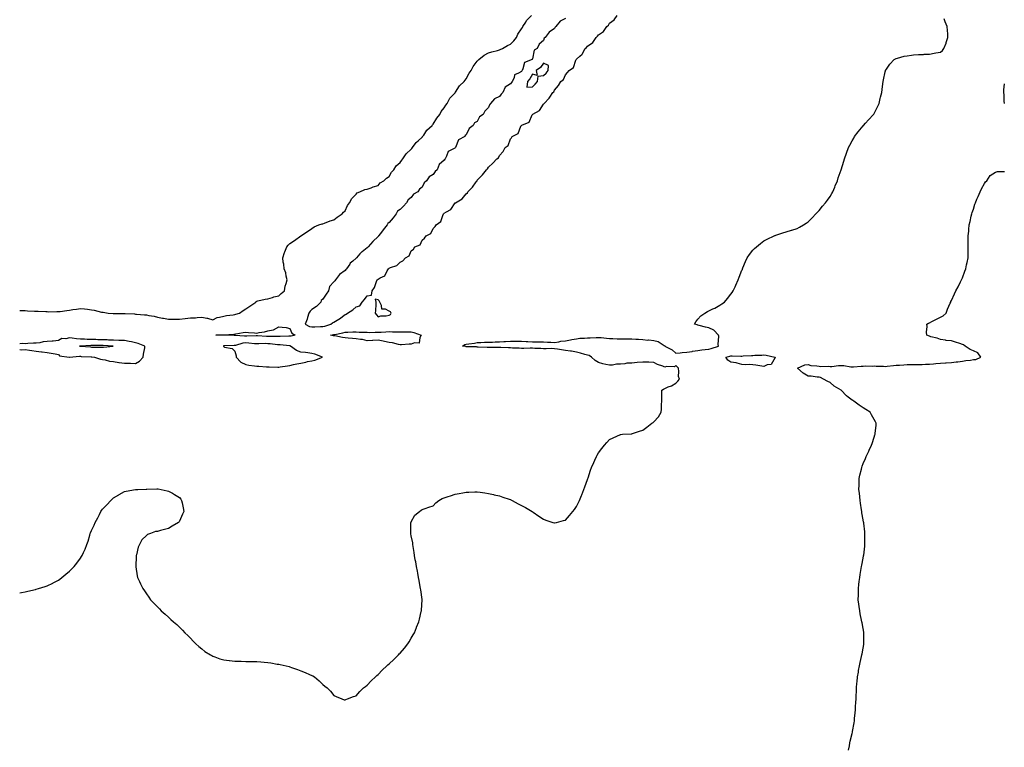
# Model space of a CAD drawing. Units: inches. Extents: x 1002803 to 1005443, y 7319018 to 7321658.
# Drawn here: x 1002803 to 1003696, y 7319678 to 7320338 of the extents above; entities that cross this region are included whole.
import ezdxf

# ---------------------------------------------------------------- set-up
doc = ezdxf.new("R2010")
doc.units = ezdxf.units.IN
doc.header["$MEASUREMENT"] = 0
doc.layers.add('Contour_10027319', color=7, linetype='Continuous', true_color=0xd0b150)

msp = doc.modelspace()

# ---------------------------------------------------------------- linework, layer by layer
at = {"layer": 'Contour_10027319'}
for points in [[(1002803, 7320074.07, 3222), (1002805.76, 7320074.21, 3222), (1002808.05, 7320074.17, 3222), (1002810.17, 7320074.04, 3222), (1002816.34, 7320073.63, 3222), (1002818.05, 7320073.52, 3222), (1002819.62, 7320073.49, 3222), (1002826.79, 7320073.18, 3222), (1002828.05, 7320073.16, 3222), (1002829.27, 7320073.15, 3222), (1002836.72, 7320073.24, 3222), (1002838.05, 7320073.24, 3222), (1002839.58, 7320073.45, 3222), (1002845.75, 7320074.22, 3222), (1002848.05, 7320074.56, 3222), (1002851.16, 7320075.03, 3222), (1002854.43, 7320075.55, 3222), (1002858.05, 7320076.09, 3222), (1002861.87, 7320075.74, 3222), (1002864.65, 7320075.32, 3222), (1002868.05, 7320074.97, 3222), (1002870.58, 7320074.45, 3222), (1002877.12, 7320072.85, 3222), (1002878.05, 7320072.64, 3222), (1002878.69, 7320072.57, 3222), (1002883.33, 7320071.92, 3222), (1002887.74, 7320071.61, 3222), (1002888.05, 7320071.6, 3222), (1002888.36, 7320071.61, 3222), (1002897.62, 7320071.49, 3222), (1002898.05, 7320071.5, 3222), (1002898.54, 7320071.44, 3222), (1002907.19, 7320071.06, 3222), (1002908.05, 7320070.93, 3222), (1002909.04, 7320070.93, 3222), (1002916.34, 7320070.22, 3222), (1002918.05, 7320070.21, 3222), (1002920.17, 7320069.8, 3222), (1002925.05, 7320068.93, 3222), (1002928.05, 7320068.32, 3222), (1002932.56, 7320067.41, 3222), (1002933.4, 7320067.27, 3222), (1002938.05, 7320066.26, 3222), (1002942.42, 7320066.29, 3222), (1002943.65, 7320066.32, 3222), (1002948.05, 7320066.35, 3222), (1002953.02, 7320066.89, 3222), (1002953.07, 7320066.9, 3222), (1002958.05, 7320067.42, 3222), (1002962.31, 7320067.67, 3222), (1002964.01, 7320067.88, 3222), (1002968.05, 7320068.14, 3222), (1002972.75, 7320067.23, 3222), (1002973.34, 7320067.22, 3222), (1002978.05, 7320065.79, 3222), (1002982.22, 7320067.75, 3222), (1002984.16, 7320068.03, 3222), (1002988.05, 7320069.2, 3222), (1002990.44, 7320069.53, 3222), (1002996.54, 7320070.41, 3222), (1002998.05, 7320070.62, 3222), (1002999.08, 7320070.9, 3222), (1003002.28, 7320071.92, 3222), (1003005.68, 7320074.29, 3222), (1003008.05, 7320075.82, 3222), (1003011.76, 7320078.2, 3222), (1003017.32, 7320081.92, 3222), (1003017.59, 7320082.37, 3222), (1003018.05, 7320082.74, 3222), (1003019.05, 7320082.92, 3222), (1003025.54, 7320084.43, 3222), (1003028.05, 7320084.83, 3222), (1003032.24, 7320086.11, 3222), (1003033.38, 7320086.59, 3222), (1003038.05, 7320087.64, 3222), (1003040.21, 7320089.76, 3222), (1003043.13, 7320091.92, 3222), (1003043.71, 7320096.26, 3222), (1003044.8, 7320098.67, 3222), (1003045.57, 7320101.92, 3222), (1003044.65, 7320105.32, 3222), (1003044.39, 7320108.26, 3222), (1003042.73, 7320111.92, 3222), (1003042.52, 7320116.39, 3222), (1003041.99, 7320117.98, 3222), (1003041.76, 7320121.92, 3222), (1003043.22, 7320126.75, 3222), (1003043.55, 7320127.42, 3222), (1003045.43, 7320131.92, 3222), (1003046.61, 7320133.36, 3222), (1003048.05, 7320134.92, 3222), (1003052.25, 7320137.72, 3222), (1003058.05, 7320141.92, 3222), (1003064.05, 7320145.92, 3222), (1003068.05, 7320148.67, 3222), (1003070, 7320149.96, 3222), (1003074.33, 7320151.92, 3222), (1003077.23, 7320152.75, 3222), (1003078.05, 7320152.93, 3222), (1003079.59, 7320153.46, 3222), (1003084.52, 7320155.45, 3222), (1003088.05, 7320156.45, 3222), (1003091.02, 7320158.95, 3222), (1003095.33, 7320161.92, 3222), (1003096.6, 7320163.37, 3222), (1003098.05, 7320164.61, 3222), (1003100.39, 7320169.58, 3222), (1003101.98, 7320171.92, 3222), (1003104.23, 7320175.73, 3222), (1003108.05, 7320179.77, 3222), (1003109.1, 7320180.87, 3222), (1003111.49, 7320181.92, 3222), (1003116.08, 7320183.89, 3222), (1003118.05, 7320184.31, 3222), (1003121.69, 7320185.56, 3222), (1003123.57, 7320186.4, 3222), (1003128.05, 7320187.54, 3222), (1003130.07, 7320189.9, 3222), (1003133.26, 7320191.92, 3222), (1003135.65, 7320194.32, 3222), (1003138.05, 7320195.8, 3222), (1003140.35, 7320199.62, 3222), (1003142.38, 7320201.92, 3222), (1003144.57, 7320205.4, 3222), (1003148.05, 7320208.46, 3222), (1003149.48, 7320210.49, 3222), (1003150.55, 7320211.92, 3222), (1003153.63, 7320216.34, 3222), (1003158.05, 7320220.43, 3222), (1003158.77, 7320221.2, 3222), (1003159.39, 7320221.92, 3222), (1003162.64, 7320226.51, 3222), (1003162.96, 7320227.01, 3222), (1003164.37, 7320228.23, 3222), (1003168.05, 7320231.55, 3222), (1003168.25, 7320231.72, 3222), (1003168.43, 7320231.92, 3222), (1003169.43, 7320233.29, 3222), (1003172.32, 7320237.65, 3222), (1003177.05, 7320241.92, 3222), (1003177.35, 7320242.63, 3222), (1003178.05, 7320243.38, 3222), (1003181.19, 7320248.77, 3222), (1003183.91, 7320251.92, 3222), (1003185.22, 7320254.76, 3222), (1003188.05, 7320257.92, 3222), (1003189.46, 7320260.51, 3222), (1003190.66, 7320261.92, 3222), (1003193.27, 7320266.69, 3222), (1003198.05, 7320271.76, 3222), (1003198.11, 7320271.86, 3222), (1003198.16, 7320271.92, 3222), (1003198.39, 7320272.26, 3222), (1003201.92, 7320278.06, 3222), (1003206.05, 7320281.92, 3222), (1003206.89, 7320283.08, 3222), (1003208.05, 7320284.4, 3222), (1003210.6, 7320289.37, 3222), (1003212.36, 7320291.92, 3222), (1003214.42, 7320295.56, 3222), (1003218.05, 7320300.28, 3222), (1003218.76, 7320301.21, 3222), (1003219.54, 7320301.92, 3222), (1003224.16, 7320305.8, 3222), (1003228.05, 7320307.97, 3222), (1003231.12, 7320308.86, 3222), (1003236.21, 7320310.08, 3222), (1003238.05, 7320310.58, 3222), (1003238.89, 7320311.08, 3222), (1003240.78, 7320311.92, 3222), (1003245.36, 7320314.6, 3222), (1003248.05, 7320315.73, 3222), (1003251.07, 7320318.91, 3222), (1003253.68, 7320321.92, 3222), (1003254.95, 7320325.02, 3222), (1003258.05, 7320329.78, 3222), (1003259, 7320330.97, 3222), (1003259.36, 7320331.92, 3222), (1003261.96, 7320335.83, 3222), (1003262.79, 7320337.18, 3222), (1003267.19, 7320341.92, 3222)], [(1003298.05, 7320339.15, 3222), (1003293.23, 7320336.74, 3222), (1003289.38, 7320331.92, 3222), (1003288.66, 7320331.31, 3222), (1003288.05, 7320330.15, 3222), (1003283.18, 7320326.8, 3222), (1003279.58, 7320321.92, 3222), (1003278.7, 7320321.27, 3222), (1003278.05, 7320319.07, 3222), (1003274.23, 7320315.74, 3222), (1003272.48, 7320311.92, 3222), (1003269.59, 7320310.38, 3222), (1003268.05, 7320302.55, 3222), (1003267.77, 7320302.2, 3222), (1003267.69, 7320301.92, 3222), (1003260.74, 7320299.23, 3222), (1003259.46, 7320293.33, 3222), (1003258.71, 7320291.92, 3222), (1003258.45, 7320291.51, 3222), (1003258.05, 7320291.06, 3222), (1003255.54, 7320289.41, 3222), (1003251.9, 7320288.07, 3222), (1003251.52, 7320285.39, 3222), (1003249.81, 7320281.92, 3222), (1003248.96, 7320281.01, 3222), (1003248.05, 7320279.84, 3222), (1003243.32, 7320276.65, 3222), (1003241.23, 7320271.92, 3222), (1003239.65, 7320270.31, 3222), (1003238.05, 7320268.31, 3222), (1003233.68, 7320266.29, 3222), (1003230.12, 7320261.92, 3222), (1003229.07, 7320260.9, 3222), (1003228.05, 7320258.29, 3222), (1003224.89, 7320255.08, 3222), (1003223.34, 7320251.92, 3222), (1003220.12, 7320249.84, 3222), (1003218.05, 7320245.73, 3222), (1003215.63, 7320244.34, 3222), (1003214.17, 7320241.92, 3222), (1003210.59, 7320239.38, 3222), (1003208.05, 7320233.43, 3222), (1003207.12, 7320232.85, 3222), (1003206.59, 7320231.92, 3222), (1003200.87, 7320229.1, 3222), (1003198.24, 7320222.11, 3222), (1003198.13, 7320221.92, 3222), (1003198.1, 7320221.87, 3222), (1003198.05, 7320221.83, 3222), (1003197.75, 7320221.61, 3222), (1003191.62, 7320218.35, 3222), (1003190.23, 7320214.1, 3222), (1003189.01, 7320211.92, 3222), (1003188.63, 7320211.34, 3222), (1003188.05, 7320210.53, 3222), (1003183.45, 7320206.51, 3222), (1003181.5, 7320201.92, 3222), (1003179.82, 7320200.15, 3222), (1003178.05, 7320197.48, 3222), (1003174.44, 7320195.54, 3222), (1003172.01, 7320191.92, 3222), (1003169.88, 7320190.09, 3222), (1003168.05, 7320186.1, 3222), (1003165.62, 7320184.36, 3222), (1003164.03, 7320181.92, 3222), (1003160.23, 7320179.75, 3222), (1003158.05, 7320176.69, 3222), (1003155.28, 7320174.69, 3222), (1003153.78, 7320171.92, 3222), (1003151.12, 7320168.85, 3222), (1003148.05, 7320165.86, 3222), (1003145.65, 7320164.32, 3222), (1003144.56, 7320161.92, 3222), (1003141.8, 7320158.17, 3222), (1003138.05, 7320153.96, 3222), (1003136.81, 7320153.16, 3222), (1003136.25, 7320151.92, 3222), (1003132.67, 7320147.31, 3222), (1003130.24, 7320144.11, 3222), (1003128.57, 7320141.92, 3222), (1003128.4, 7320141.57, 3222), (1003128.05, 7320141.3, 3222), (1003123.21, 7320136.76, 3222), (1003119.01, 7320131.92, 3222), (1003118.52, 7320131.46, 3222), (1003118.05, 7320130.94, 3222), (1003113.6, 7320127.47, 3222), (1003112.97, 7320127, 3222), (1003111.62, 7320125.49, 3222), (1003108.37, 7320121.92, 3222), (1003108.21, 7320121.76, 3222), (1003108.05, 7320121.6, 3222), (1003105.18, 7320119.04, 3222), (1003102.88, 7320117.08, 3222), (1003102.34, 7320116.2, 3222), (1003099.32, 7320111.92, 3222), (1003098.7, 7320111.27, 3222), (1003098.05, 7320110.6, 3222), (1003093.05, 7320106.92, 3222), (1003089.55, 7320101.92, 3222), (1003088.78, 7320101.18, 3222), (1003088.05, 7320100.28, 3222), (1003084.06, 7320095.91, 3222), (1003083, 7320091.92, 3222), (1003081.01, 7320088.96, 3222), (1003078.05, 7320084.63, 3222), (1003076.54, 7320083.43, 3222), (1003076.04, 7320081.92, 3222), (1003072.17, 7320077.79, 3222), (1003068.05, 7320075.04, 3222), (1003066.35, 7320073.62, 3222), (1003065.28, 7320071.92, 3222), (1003064.01, 7320067.87, 3222), (1003063.65, 7320066.32, 3222), (1003061.86, 7320061.92, 3222), (1003065.8, 7320059.67, 3222), (1003068.05, 7320059.34, 3222), (1003070.67, 7320059.3, 3222), (1003075.85, 7320059.72, 3222), (1003078.05, 7320059.68, 3222), (1003079.9, 7320060.07, 3222), (1003085.33, 7320061.92, 3222), (1003086.82, 7320063.15, 3222), (1003088.05, 7320063.56, 3222), (1003092.51, 7320066.38, 3222), (1003093.19, 7320066.78, 3222), (1003098.05, 7320070.51, 3222), (1003099.18, 7320070.79, 3222), (1003100.39, 7320071.92, 3222), (1003105.15, 7320074.82, 3222), (1003108.05, 7320077.62, 3222), (1003111.5, 7320078.47, 3222), (1003113.53, 7320081.92, 3222), (1003115.67, 7320084.3, 3222), (1003118.05, 7320087.5, 3222), (1003121.96, 7320088.01, 3222), (1003122.69, 7320091.92, 3222), (1003124.77, 7320095.2, 3222), (1003126.73, 7320100.6, 3222), (1003127.33, 7320101.92, 3222), (1003127.73, 7320102.25, 3222), (1003128.05, 7320102.59, 3222), (1003129.91, 7320103.78, 3222), (1003134.26, 7320105.71, 3222), (1003136.31, 7320110.18, 3222), (1003137.44, 7320111.92, 3222), (1003137.77, 7320112.2, 3222), (1003138.05, 7320112.57, 3222), (1003139.35, 7320113.22, 3222), (1003144.94, 7320115.03, 3222), (1003148.05, 7320118.17, 3222), (1003150.61, 7320119.37, 3222), (1003152.84, 7320121.92, 3222), (1003156.17, 7320123.8, 3222), (1003158.05, 7320128.47, 3222), (1003160.16, 7320129.81, 3222), (1003161.38, 7320131.92, 3222), (1003166.1, 7320133.87, 3222), (1003168.05, 7320138.12, 3222), (1003170.26, 7320139.72, 3222), (1003171.77, 7320141.92, 3222), (1003176.04, 7320143.93, 3222), (1003178.05, 7320148.69, 3222), (1003179.69, 7320150.28, 3222), (1003180.59, 7320151.92, 3222), (1003184.92, 7320155.05, 3222), (1003186.65, 7320160.53, 3222), (1003187.4, 7320161.92, 3222), (1003187.71, 7320162.26, 3222), (1003188.05, 7320162.65, 3222), (1003189.98, 7320163.85, 3222), (1003194.18, 7320165.79, 3222), (1003198.05, 7320171.81, 3222), (1003198.12, 7320171.85, 3222), (1003198.16, 7320171.92, 3222), (1003204.34, 7320175.63, 3222), (1003208.05, 7320180.09, 3222), (1003209.13, 7320180.84, 3222), (1003209.54, 7320181.92, 3222), (1003213.8, 7320186.17, 3222), (1003217.09, 7320190.96, 3222), (1003217.79, 7320191.92, 3222), (1003217.92, 7320192.04, 3222), (1003218.05, 7320192.33, 3222), (1003222.63, 7320197.34, 3222), (1003226.41, 7320201.92, 3222), (1003227.38, 7320202.59, 3222), (1003228.05, 7320204.14, 3222), (1003232.24, 7320207.73, 3222), (1003235.86, 7320211.92, 3222), (1003237.26, 7320212.71, 3222), (1003238.05, 7320214.79, 3222), (1003241.42, 7320218.55, 3222), (1003243.31, 7320221.92, 3222), (1003246.08, 7320223.89, 3222), (1003248.05, 7320229.9, 3222), (1003249.07, 7320230.9, 3222), (1003249.71, 7320231.92, 3222), (1003255.18, 7320234.79, 3222), (1003257.62, 7320241.49, 3222), (1003257.87, 7320241.92, 3222), (1003257.97, 7320242, 3222), (1003258.05, 7320242.12, 3222), (1003258.56, 7320242.43, 3222), (1003265.02, 7320244.95, 3222), (1003267.83, 7320251.69, 3222), (1003267.96, 7320251.92, 3222), (1003268.01, 7320251.96, 3222), (1003268.05, 7320252.02, 3222), (1003268.36, 7320252.23, 3222), (1003274.48, 7320255.49, 3222), (1003278.05, 7320261.25, 3222), (1003278.43, 7320261.54, 3222), (1003278.55, 7320261.92, 3222), (1003283.29, 7320266.68, 3222), (1003283.84, 7320267.71, 3222), (1003286.46, 7320271.92, 3222), (1003287.36, 7320272.62, 3222), (1003288.05, 7320274.09, 3222), (1003291.74, 7320278.23, 3222), (1003293.83, 7320281.92, 3222), (1003296.21, 7320283.75, 3222), (1003298.05, 7320287.95, 3222), (1003299.96, 7320290, 3222), (1003301.25, 7320291.92, 3222), (1003305.21, 7320294.76, 3222), (1003307.48, 7320301.35, 3222), (1003307.8, 7320301.92, 3222), (1003307.91, 7320302.06, 3222), (1003308.05, 7320302.33, 3222), (1003311.01, 7320304.88, 3222), (1003313.29, 7320306.68, 3222), (1003313.57, 7320307.43, 3222), (1003315.99, 7320311.92, 3222), (1003317.14, 7320312.83, 3222), (1003318.05, 7320313.91, 3222), (1003322.81, 7320317.16, 3222), (1003325.98, 7320321.92, 3222), (1003327.03, 7320322.94, 3222), (1003328.05, 7320324.25, 3222), (1003332.64, 7320327.33, 3222), (1003335.67, 7320331.92, 3222), (1003336.89, 7320333.08, 3222), (1003338.05, 7320334.99, 3222), (1003342.18, 7320337.79, 3222), (1003345.03, 7320341.92, 3222)], [(1002803, 7319818.14, 3221), (1002804.55, 7319818.42, 3221), (1002808.05, 7319819.16, 3221), (1002810.29, 7319819.68, 3221), (1002817.24, 7319821.11, 3221), (1002818.05, 7319821.3, 3221), (1002820.09, 7319821.92, 3221), (1002826.16, 7319823.81, 3221), (1002828.05, 7319824.43, 3221), (1002832.96, 7319827, 3221), (1002833.34, 7319827.21, 3221), (1002838.05, 7319829.73, 3221), (1002839.36, 7319830.61, 3221), (1002841.16, 7319831.92, 3221), (1002844.93, 7319835.04, 3221), (1002848.05, 7319837.79, 3221), (1002850.21, 7319839.77, 3221), (1002852.29, 7319841.92, 3221), (1002854.85, 7319845.13, 3221), (1002858.05, 7319849.65, 3221), (1002859.03, 7319850.94, 3221), (1002859.65, 7319851.92, 3221), (1002860.91, 7319854.78, 3221), (1002862.3, 7319857.67, 3221), (1002863.87, 7319861.92, 3221), (1002865.03, 7319864.94, 3221), (1002866.56, 7319870.43, 3221), (1002867.03, 7319871.92, 3221), (1002867.36, 7319872.62, 3221), (1002868.05, 7319874.66, 3221), (1002870.47, 7319879.5, 3221), (1002871.38, 7319881.92, 3221), (1002873.8, 7319886.16, 3221), (1002875.28, 7319889.14, 3221), (1002876.73, 7319891.92, 3221), (1002877.25, 7319892.72, 3221), (1002878.05, 7319894.09, 3221), (1002882.14, 7319897.83, 3221), (1002885.79, 7319901.92, 3221), (1002886.96, 7319903.01, 3221), (1002888.05, 7319904.2, 3221), (1002892.98, 7319906.99, 3221), (1002893.36, 7319907.23, 3221), (1002898.05, 7319910.11, 3221), (1002899.58, 7319910.39, 3221), (1002908.05, 7319911.8, 3221), (1002908.15, 7319911.82, 3221), (1002910.05, 7319911.92, 3221), (1002917.71, 7319912.27, 3221), (1002918.05, 7319912.27, 3221), (1002918.39, 7319912.26, 3221), (1002927.42, 7319912.55, 3221), (1002928.05, 7319912.55, 3221), (1002928.59, 7319912.45, 3221), (1002931.25, 7319911.92, 3221), (1002936.8, 7319910.67, 3221), (1002938.05, 7319910.42, 3221), (1002941.45, 7319908.52, 3221), (1002943.53, 7319907.4, 3221), (1002948.05, 7319904.64, 3221), (1002949.16, 7319903.03, 3221), (1002949.82, 7319901.92, 3221), (1002950.24, 7319899.73, 3221), (1002951.28, 7319895.16, 3221), (1002951.87, 7319891.92, 3221), (1002950.63, 7319889.34, 3221), (1002948.05, 7319883.12, 3221), (1002947.5, 7319882.47, 3221), (1002947.16, 7319881.92, 3221), (1002941.29, 7319878.68, 3221), (1002938.05, 7319876.38, 3221), (1002934.27, 7319875.69, 3221), (1002930.65, 7319874.52, 3221), (1002928.05, 7319873.9, 3221), (1002926.29, 7319873.68, 3221), (1002921.55, 7319871.92, 3221), (1002918.93, 7319871.05, 3221), (1002918.05, 7319870.27, 3221), (1002913.92, 7319866.05, 3221), (1002911.59, 7319861.92, 3221), (1002910.34, 7319859.63, 3221), (1002908.87, 7319852.74, 3221), (1002908.59, 7319851.92, 3221), (1002908.55, 7319851.42, 3221), (1002908.23, 7319842.1, 3221), (1002908.22, 7319841.92, 3221), (1002908.25, 7319841.72, 3221), (1002909.69, 7319833.56, 3221), (1002909.95, 7319831.92, 3221), (1002911.65, 7319828.32, 3221), (1002912.53, 7319826.41, 3221), (1002914.64, 7319821.92, 3221), (1002916.1, 7319819.96, 3221), (1002918.05, 7319817.29, 3221), (1002920.19, 7319814.05, 3221), (1002921.66, 7319811.92, 3221), (1002924.81, 7319808.68, 3221), (1002928.05, 7319805.47, 3221), (1002929.79, 7319803.66, 3221), (1002931.43, 7319801.92, 3221), (1002934.94, 7319798.82, 3221), (1002938.05, 7319796.1, 3221), (1002940.21, 7319794.07, 3221), (1002942.4, 7319791.92, 3221), (1002945.42, 7319789.29, 3221), (1002948.05, 7319786.94, 3221), (1002950.52, 7319784.39, 3221), (1002952.9, 7319781.92, 3221), (1002955.48, 7319779.36, 3221), (1002958.05, 7319776.92, 3221), (1002960.46, 7319774.33, 3221), (1002962.87, 7319771.92, 3221), (1002965.49, 7319769.36, 3221), (1002968.05, 7319767.19, 3221), (1002971.05, 7319764.92, 3221), (1002975.95, 7319761.92, 3221), (1002977.26, 7319761.13, 3221), (1002978.05, 7319760.73, 3221), (1002979.87, 7319760.1, 3221), (1002984.47, 7319758.34, 3221), (1002988.05, 7319757.23, 3221), (1002992.84, 7319756.7, 3221), (1002993.31, 7319756.65, 3221), (1002998.05, 7319756.15, 3221), (1003002.2, 7319756.08, 3221), (1003003.96, 7319756.02, 3221), (1003008.05, 7319755.93, 3221), (1003012.01, 7319755.88, 3221), (1003014.18, 7319755.79, 3221), (1003018.05, 7319755.72, 3221), (1003021.6, 7319755.47, 3221), (1003024.82, 7319755.16, 3221), (1003028.05, 7319754.93, 3221), (1003030.71, 7319754.58, 3221), (1003036.47, 7319753.51, 3221), (1003038.05, 7319753.27, 3221), (1003039.22, 7319753.09, 3221), (1003044.67, 7319751.92, 3221), (1003047.34, 7319751.21, 3221), (1003048.05, 7319750.93, 3221), (1003049.62, 7319750.34, 3221), (1003054.85, 7319748.72, 3221), (1003058.05, 7319747.31, 3221), (1003061.99, 7319745.86, 3221), (1003065.97, 7319744.01, 3221), (1003068.05, 7319743.11, 3221), (1003068.87, 7319742.74, 3221), (1003070.46, 7319741.92, 3221), (1003074.51, 7319738.38, 3221), (1003078.05, 7319734.84, 3221), (1003079.72, 7319733.59, 3221), (1003081.99, 7319731.92, 3221), (1003084.92, 7319728.8, 3221), (1003088.05, 7319725.03, 3221), (1003090.09, 7319723.97, 3221), (1003095.25, 7319721.92, 3221), (1003097.34, 7319721.21, 3221), (1003098.05, 7319720.96, 3221), (1003098.68, 7319721.29, 3221), (1003100.31, 7319721.92, 3221), (1003105.82, 7319724.14, 3221), (1003108.05, 7319724.78, 3221), (1003111.38, 7319728.59, 3221), (1003114.94, 7319731.92, 3221), (1003116.68, 7319733.28, 3221), (1003118.05, 7319734.23, 3221), (1003121.8, 7319738.17, 3221), (1003125.68, 7319741.92, 3221), (1003126.93, 7319743.04, 3221), (1003128.05, 7319744.01, 3221), (1003131.89, 7319748.08, 3221), (1003135.96, 7319751.92, 3221), (1003137.03, 7319752.94, 3221), (1003138.05, 7319753.84, 3221), (1003142.2, 7319757.76, 3221), (1003146.6, 7319761.92, 3221), (1003147.32, 7319762.65, 3221), (1003148.05, 7319763.43, 3221), (1003151.91, 7319768.06, 3221), (1003154.96, 7319771.92, 3221), (1003156.16, 7319773.81, 3221), (1003158.05, 7319776.97, 3221), (1003159.91, 7319780.06, 3221), (1003160.97, 7319781.92, 3221), (1003162.95, 7319786.82, 3221), (1003163.01, 7319786.96, 3221), (1003165.07, 7319791.92, 3221), (1003165.65, 7319794.32, 3221), (1003167.27, 7319801.14, 3221), (1003167.44, 7319801.92, 3221), (1003167.46, 7319802.5, 3221), (1003167.92, 7319811.79, 3221), (1003167.92, 7319811.92, 3221), (1003167.9, 7319812.06, 3221), (1003166.83, 7319820.7, 3221), (1003166.65, 7319821.92, 3221), (1003166.27, 7319823.69, 3221), (1003165.33, 7319829.19, 3221), (1003164.64, 7319831.92, 3221), (1003163.98, 7319835.99, 3221), (1003163.82, 7319837.7, 3221), (1003162.96, 7319841.92, 3221), (1003162.38, 7319846.25, 3221), (1003161.83, 7319848.14, 3221), (1003161.13, 7319851.92, 3221), (1003160.91, 7319854.78, 3221), (1003159.87, 7319860.1, 3221), (1003159.72, 7319861.92, 3221), (1003159.59, 7319863.46, 3221), (1003158.05, 7319869.92, 3221), (1003157.76, 7319871.63, 3221), (1003157.67, 7319871.92, 3221), (1003157.63, 7319872.34, 3221), (1003157.9, 7319881.77, 3221), (1003157.88, 7319881.92, 3221), (1003157.91, 7319882.06, 3221), (1003158.05, 7319882.45, 3221), (1003161.51, 7319888.46, 3221), (1003165.55, 7319891.92, 3221), (1003166.98, 7319892.99, 3221), (1003168.05, 7319893.74, 3221), (1003170.77, 7319894.65, 3221), (1003174.05, 7319895.92, 3221), (1003178.05, 7319897.18, 3221), (1003180.3, 7319899.67, 3221), (1003183.05, 7319901.92, 3221), (1003186.32, 7319903.65, 3221), (1003188.05, 7319904.32, 3221), (1003191.65, 7319905.52, 3221), (1003193.73, 7319906.23, 3221), (1003198.05, 7319907.56, 3221), (1003201.66, 7319908.3, 3221), (1003205.02, 7319908.89, 3221), (1003208.05, 7319909.42, 3221), (1003210.43, 7319909.54, 3221), (1003215.8, 7319909.67, 3221), (1003218.05, 7319909.67, 3221), (1003220.62, 7319909.35, 3221), (1003224.86, 7319908.73, 3221), (1003228.05, 7319908.31, 3221), (1003232.74, 7319907.23, 3221), (1003233.24, 7319907.11, 3221), (1003238.05, 7319906.01, 3221), (1003241.1, 7319904.97, 3221), (1003246.89, 7319903.09, 3221), (1003248.05, 7319902.69, 3221), (1003248.57, 7319902.43, 3221), (1003249.54, 7319901.92, 3221), (1003255.11, 7319898.98, 3221), (1003258.05, 7319897.48, 3221), (1003261.62, 7319895.49, 3221), (1003267.67, 7319891.92, 3221), (1003267.9, 7319891.77, 3221), (1003268.05, 7319891.69, 3221), (1003268.71, 7319891.25, 3221), (1003273.94, 7319887.81, 3221), (1003278.05, 7319885.03, 3221), (1003280.27, 7319884.13, 3221), (1003286.49, 7319881.92, 3221), (1003287.65, 7319881.51, 3221), (1003288.05, 7319881.4, 3221), (1003288.43, 7319881.53, 3221), (1003289.97, 7319881.92, 3221), (1003296.33, 7319883.64, 3221), (1003298.05, 7319884.04, 3221), (1003301.62, 7319888.34, 3221), (1003304.78, 7319891.92, 3221), (1003306.15, 7319893.82, 3221), (1003308.05, 7319896.29, 3221), (1003309.81, 7319900.16, 3221), (1003310.69, 7319901.92, 3221), (1003312.5, 7319906.37, 3221), (1003312.81, 7319907.16, 3221), (1003314.81, 7319911.92, 3221), (1003315.7, 7319914.27, 3221), (1003318.05, 7319920.83, 3221), (1003318.36, 7319921.92, 3221), (1003318.52, 7319922.39, 3221), (1003320.71, 7319929.26, 3221), (1003321.65, 7319931.92, 3221), (1003323.61, 7319936.36, 3221), (1003324.54, 7319938.41, 3221), (1003326.12, 7319941.92, 3221), (1003326.84, 7319943.13, 3221), (1003328.05, 7319945.15, 3221), (1003331.01, 7319948.96, 3221), (1003333.4, 7319951.92, 3221), (1003335.57, 7319954.41, 3221), (1003338.05, 7319957.06, 3221), (1003341.24, 7319958.73, 3221), (1003347.81, 7319961.68, 3221), (1003348.05, 7319961.79, 3221), (1003348.16, 7319961.81, 3221), (1003349.59, 7319961.92, 3221), (1003357.57, 7319962.4, 3221), (1003358.05, 7319962.36, 3221), (1003358.71, 7319962.58, 3221), (1003365.11, 7319964.86, 3221), (1003368.05, 7319965.79, 3221), (1003371.69, 7319968.28, 3221), (1003376.28, 7319971.92, 3221), (1003377.4, 7319972.57, 3221), (1003378.05, 7319973.11, 3221), (1003382.27, 7319977.7, 3221), (1003384.79, 7319981.92, 3221), (1003385.21, 7319984.76, 3221), (1003385.21, 7319989.08, 3221), (1003385.53, 7319991.92, 3221), (1003385.49, 7319994.48, 3221), (1003385.43, 7319999.3, 3221), (1003385.38, 7320001.92, 3221), (1003387.01, 7320002.96, 3221), (1003388.05, 7320003.61, 3221), (1003391.02, 7320004.89, 3221), (1003394.13, 7320005.84, 3221), (1003398.05, 7320008.44, 3221), (1003399.98, 7320009.99, 3221), (1003401.38, 7320011.92, 3221), (1003400.6, 7320014.47, 3221), (1003400.95, 7320019.02, 3221), (1003400.45, 7320021.92, 3221), (1003399.36, 7320023.22, 3221), (1003398.05, 7320024.21, 3221), (1003396.99, 7320022.99, 3221), (1003389.56, 7320023.43, 3221), (1003388.05, 7320022.95, 3221), (1003386.3, 7320023.67, 3221), (1003381.41, 7320025.27, 3221), (1003378.05, 7320027.17, 3221), (1003373.57, 7320027.44, 3221), (1003372.66, 7320027.31, 3221), (1003368.05, 7320027.5, 3221), (1003363.07, 7320026.94, 3221), (1003363.04, 7320026.93, 3221), (1003358.05, 7320026.46, 3221), (1003353.61, 7320026.36, 3221), (1003351.98, 7320025.85, 3221), (1003348.05, 7320025.68, 3221), (1003344.44, 7320025.53, 3221), (1003340.78, 7320024.65, 3221), (1003338.05, 7320024.48, 3221), (1003334.62, 7320025.35, 3221), (1003331.96, 7320025.83, 3221), (1003328.05, 7320027.02, 3221), (1003324.92, 7320028.79, 3221), (1003321.63, 7320031.92, 3221), (1003319.45, 7320033.32, 3221), (1003318.05, 7320033.74, 3221), (1003315.55, 7320034.42, 3221), (1003311.6, 7320035.48, 3221), (1003308.05, 7320036.45, 3221), (1003303.42, 7320037.29, 3221), (1003302.6, 7320037.37, 3221), (1003298.05, 7320038.08, 3221), (1003294.55, 7320038.42, 3221), (1003290.76, 7320039.21, 3221), (1003288.05, 7320039.54, 3221), (1003285.76, 7320039.64, 3221), (1003280.54, 7320039.43, 3221), (1003278.05, 7320039.53, 3221), (1003275.8, 7320039.67, 3221), (1003270.13, 7320039.84, 3221), (1003268.05, 7320039.96, 3221), (1003266.07, 7320039.94, 3221), (1003260.19, 7320039.79, 3221), (1003258.05, 7320039.76, 3221), (1003256.03, 7320039.9, 3221), (1003249.88, 7320040.1, 3221), (1003248.05, 7320040.21, 3221), (1003246.42, 7320040.29, 3221), (1003239.45, 7320040.53, 3221), (1003238.05, 7320040.59, 3221), (1003236.72, 7320040.59, 3221), (1003229.26, 7320040.71, 3221), (1003228.05, 7320040.71, 3221), (1003226.88, 7320040.75, 3221), (1003218.91, 7320041.06, 3221), (1003218.05, 7320041.09, 3221), (1003217.25, 7320041.12, 3221), (1003208.61, 7320041.36, 3221), (1003208.05, 7320041.39, 3221), (1003207.55, 7320041.43, 3221), (1003204.66, 7320041.92, 3221), (1003206.62, 7320043.35, 3221), (1003208.05, 7320043.78, 3221), (1003210.21, 7320044.08, 3221), (1003215.36, 7320044.61, 3221), (1003218.05, 7320045.04, 3221), (1003221.17, 7320045.04, 3221), (1003224.5, 7320045.47, 3221), (1003228.05, 7320045.48, 3221), (1003231.71, 7320045.58, 3221), (1003234.27, 7320045.7, 3221), (1003238.05, 7320045.8, 3221), (1003242.19, 7320046.06, 3221), (1003243.76, 7320046.21, 3221), (1003248.05, 7320046.48, 3221), (1003252.53, 7320046.4, 3221), (1003253.5, 7320046.48, 3221), (1003258.05, 7320046.41, 3221), (1003262.24, 7320046.11, 3221), (1003263.95, 7320046.02, 3221), (1003268.05, 7320045.75, 3221), (1003271.81, 7320045.68, 3221), (1003274.16, 7320045.81, 3221), (1003278.05, 7320045.75, 3221), (1003281.68, 7320045.55, 3221), (1003284.59, 7320045.38, 3221), (1003288.05, 7320045.19, 3221), (1003291.9, 7320045.77, 3221), (1003293.71, 7320046.26, 3221), (1003298.05, 7320046.75, 3221), (1003302.51, 7320047.46, 3221), (1003303.88, 7320047.76, 3221), (1003308.05, 7320048.48, 3221), (1003310.99, 7320048.99, 3221), (1003315.16, 7320049.03, 3221), (1003318.05, 7320049.41, 3221), (1003320.42, 7320049.55, 3221), (1003325.86, 7320049.74, 3221), (1003328.05, 7320049.86, 3221), (1003330.24, 7320049.73, 3221), (1003335.24, 7320049.11, 3221), (1003338.05, 7320048.96, 3221), (1003341.11, 7320048.87, 3221), (1003344.79, 7320048.66, 3221), (1003348.05, 7320048.56, 3221), (1003351.48, 7320048.49, 3221), (1003354.69, 7320048.56, 3221), (1003358.05, 7320048.48, 3221), (1003361.81, 7320048.17, 3221), (1003364.3, 7320048.17, 3221), (1003368.05, 7320047.78, 3221), (1003372.56, 7320047.41, 3221), (1003373.65, 7320047.52, 3221), (1003378.05, 7320046.97, 3221), (1003382.08, 7320045.96, 3221), (1003387.58, 7320042.39, 3221), (1003388.05, 7320042.16, 3221), (1003388.16, 7320042.03, 3221), (1003388.19, 7320041.92, 3221), (1003394.72, 7320038.59, 3221), (1003398.05, 7320035.61, 3221), (1003401.93, 7320035.8, 3221), (1003403.77, 7320036.2, 3221), (1003408.05, 7320036.35, 3221), (1003412.85, 7320037.12, 3221), (1003413.3, 7320037.18, 3221), (1003418.05, 7320037.9, 3221), (1003421.55, 7320038.42, 3221), (1003424.86, 7320038.72, 3221), (1003428.05, 7320039.16, 3221), (1003430.16, 7320039.81, 3221), (1003436.73, 7320041.92, 3221), (1003436.52, 7320043.45, 3221), (1003437.02, 7320050.89, 3221), (1003436.8, 7320051.92, 3221), (1003432.61, 7320056.48, 3221), (1003428.05, 7320058.52, 3221), (1003425.09, 7320058.96, 3221), (1003419.33, 7320060.65, 3221), (1003418.05, 7320060.89, 3221), (1003417.39, 7320061.26, 3221), (1003414.96, 7320061.92, 3221), (1003416.11, 7320063.87, 3221), (1003418.05, 7320066.22, 3221), (1003420.72, 7320069.26, 3221), (1003424.54, 7320071.92, 3221), (1003426.76, 7320073.2, 3221), (1003428.05, 7320073.84, 3221), (1003431.73, 7320075.6, 3221), (1003433.57, 7320076.4, 3221), (1003438.05, 7320078.99, 3221), (1003439.8, 7320080.17, 3221), (1003442.17, 7320081.92, 3221), (1003444.96, 7320085.01, 3221), (1003448.05, 7320088.9, 3221), (1003449.33, 7320090.64, 3221), (1003450.24, 7320091.92, 3221), (1003451.94, 7320095.81, 3221), (1003452.63, 7320097.34, 3221), (1003454.49, 7320101.92, 3221), (1003455.53, 7320104.44, 3221), (1003458.05, 7320110.71, 3221), (1003458.42, 7320111.55, 3221), (1003458.59, 7320111.92, 3221), (1003459.01, 7320112.88, 3221), (1003461.28, 7320118.68, 3221), (1003462.89, 7320121.92, 3221), (1003464.9, 7320125.07, 3221), (1003468.05, 7320129.05, 3221), (1003469.52, 7320130.45, 3221), (1003471.32, 7320131.92, 3221), (1003474.95, 7320135.01, 3221), (1003478.05, 7320137.45, 3221), (1003481.04, 7320138.93, 3221), (1003487.38, 7320141.92, 3221), (1003487.79, 7320142.18, 3221), (1003488.05, 7320142.33, 3221), (1003488.66, 7320142.53, 3221), (1003495.18, 7320144.79, 3221), (1003498.05, 7320145.64, 3221), (1003502.9, 7320147.07, 3221), (1003503.32, 7320147.19, 3221), (1003508.05, 7320148.52, 3221), (1003510.21, 7320149.76, 3221), (1003513.79, 7320151.92, 3221), (1003516.43, 7320153.55, 3221), (1003518.05, 7320154.66, 3221), (1003521.64, 7320158.33, 3221), (1003525.16, 7320161.92, 3221), (1003526.59, 7320163.38, 3221), (1003528.05, 7320164.84, 3221), (1003531.22, 7320168.74, 3221), (1003533.91, 7320171.92, 3221), (1003535.65, 7320174.32, 3221), (1003538.05, 7320177.63, 3221), (1003539.66, 7320180.31, 3221), (1003540.6, 7320181.92, 3221), (1003542.34, 7320186.21, 3221), (1003542.74, 7320187.23, 3221), (1003544.62, 7320191.92, 3221), (1003545.41, 7320194.56, 3221), (1003548.05, 7320201.92, 3221), (1003550.44, 7320209.53, 3221), (1003551.23, 7320211.92, 3221), (1003552.93, 7320216.81, 3221), (1003552.99, 7320216.98, 3221), (1003554.77, 7320221.92, 3221), (1003555.85, 7320224.11, 3221), (1003558.05, 7320227.97, 3221), (1003559.44, 7320230.53, 3221), (1003560.28, 7320231.92, 3221), (1003563.6, 7320236.37, 3221), (1003568.05, 7320241.62, 3221), (1003568.19, 7320241.78, 3221), (1003568.32, 7320241.92, 3221), (1003570.19, 7320244.06, 3221), (1003572.85, 7320247.12, 3221), (1003577.38, 7320251.92, 3221), (1003577.64, 7320252.33, 3221), (1003578.05, 7320252.96, 3221), (1003580.99, 7320258.98, 3221), (1003582.4, 7320261.92, 3221), (1003583.52, 7320266.46, 3221), (1003583.82, 7320267.69, 3221), (1003584.95, 7320271.92, 3221), (1003585.3, 7320274.67, 3221), (1003585.91, 7320279.78, 3221), (1003586.17, 7320281.92, 3221), (1003586.48, 7320283.49, 3221), (1003588.05, 7320290.63, 3221), (1003588.32, 7320291.65, 3221), (1003588.4, 7320291.92, 3221), (1003589.16, 7320293.03, 3221), (1003592.2, 7320297.77, 3221), (1003596.24, 7320301.92, 3221), (1003597.4, 7320302.57, 3221), (1003598.05, 7320302.78, 3221), (1003599.13, 7320303.01, 3221), (1003605.08, 7320304.89, 3221), (1003608.05, 7320305.35, 3221), (1003611.85, 7320305.72, 3221), (1003613.81, 7320306.16, 3221), (1003618.05, 7320306.42, 3221), (1003622.68, 7320306.55, 3221), (1003623.35, 7320306.62, 3221), (1003628.05, 7320306.71, 3221), (1003632.48, 7320307.49, 3221), (1003633.99, 7320307.86, 3221), (1003638.05, 7320308.65, 3221), (1003639.82, 7320310.16, 3221), (1003641.13, 7320311.92, 3221), (1003643.29, 7320316.68, 3221), (1003643.41, 7320317.28, 3221), (1003644.89, 7320321.92, 3221), (1003644.77, 7320325.2, 3221), (1003644.35, 7320328.21, 3221), (1003644.22, 7320331.92, 3221), (1003642.33, 7320336.2, 3221), (1003641.34, 7320338.63, 3221)], [(1003696.11, 7320261.92, 3220), (1003695.76, 7320264.21, 3220), (1003695.95, 7320269.82, 3220), (1003695.49, 7320271.92, 3220), (1003695.47, 7320274.5, 3220), (1003696.1, 7320279.96, 3220)], [(1003554.57, 7319675.4, 3220), (1003555.55, 7319679.42, 3220), (1003555.94, 7319681.92, 3220), (1003556.28, 7319683.68, 3220), (1003558.05, 7319690.49, 3220), (1003558.31, 7319691.65, 3220), (1003558.38, 7319691.92, 3220), (1003558.43, 7319692.31, 3220), (1003559.81, 7319700.16, 3220), (1003560, 7319701.92, 3220), (1003560.11, 7319703.99, 3220), (1003560.76, 7319709.21, 3220), (1003560.94, 7319711.92, 3220), (1003561.11, 7319714.98, 3220), (1003561.42, 7319718.55, 3220), (1003561.6, 7319721.92, 3220), (1003561.77, 7319725.64, 3220), (1003561.92, 7319728.06, 3220), (1003562.02, 7319731.92, 3220), (1003562.41, 7319736.28, 3220), (1003562.53, 7319737.44, 3220), (1003562.91, 7319741.92, 3220), (1003563.67, 7319746.3, 3220), (1003563.92, 7319747.78, 3220), (1003564.58, 7319751.92, 3220), (1003565.18, 7319754.79, 3220), (1003566.59, 7319760.46, 3220), (1003566.94, 7319761.92, 3220), (1003567.08, 7319762.89, 3220), (1003568.05, 7319767.86, 3220), (1003568.62, 7319771.35, 3220), (1003568.73, 7319771.92, 3220), (1003568.74, 7319772.61, 3220), (1003568.69, 7319781.28, 3220), (1003568.7, 7319781.92, 3220), (1003568.6, 7319782.47, 3220), (1003568.05, 7319785.67, 3220), (1003567.03, 7319790.9, 3220), (1003566.85, 7319791.92, 3220), (1003566.56, 7319793.41, 3220), (1003565.35, 7319799.22, 3220), (1003564.84, 7319801.92, 3220), (1003564.39, 7319805.59, 3220), (1003564.09, 7319807.95, 3220), (1003563.58, 7319811.92, 3220), (1003563.67, 7319816.3, 3220), (1003563.67, 7319817.55, 3220), (1003563.72, 7319821.92, 3220), (1003564.2, 7319825.77, 3220), (1003564.42, 7319828.29, 3220), (1003564.84, 7319831.92, 3220), (1003565.37, 7319834.6, 3220), (1003566.32, 7319840.19, 3220), (1003566.65, 7319841.92, 3220), (1003566.88, 7319843.1, 3220), (1003568.05, 7319849.49, 3220), (1003568.37, 7319851.59, 3220), (1003568.43, 7319851.92, 3220), (1003568.49, 7319852.36, 3220), (1003569.45, 7319860.52, 3220), (1003569.61, 7319861.92, 3220), (1003569.63, 7319863.5, 3220), (1003569.66, 7319870.31, 3220), (1003569.64, 7319871.92, 3220), (1003569.44, 7319873.31, 3220), (1003568.57, 7319881.41, 3220), (1003568.5, 7319881.92, 3220), (1003568.42, 7319882.29, 3220), (1003568.05, 7319884.48, 3220), (1003566.93, 7319890.79, 3220), (1003566.75, 7319891.92, 3220), (1003566.53, 7319893.44, 3220), (1003565.53, 7319899.41, 3220), (1003565.17, 7319901.92, 3220), (1003564.86, 7319905.11, 3220), (1003564.54, 7319908.41, 3220), (1003564.16, 7319911.92, 3220), (1003564.27, 7319915.7, 3220), (1003564.39, 7319918.25, 3220), (1003564.49, 7319921.92, 3220), (1003565.1, 7319924.87, 3220), (1003566.36, 7319930.24, 3220), (1003566.73, 7319931.92, 3220), (1003567.09, 7319932.88, 3220), (1003568.05, 7319935.29, 3220), (1003570.01, 7319939.95, 3220), (1003570.85, 7319941.92, 3220), (1003573.24, 7319946.73, 3220), (1003573.56, 7319947.43, 3220), (1003575.71, 7319951.92, 3220), (1003576.3, 7319953.66, 3220), (1003578.05, 7319959.18, 3220), (1003578.68, 7319961.29, 3220), (1003578.85, 7319961.92, 3220), (1003578.92, 7319962.79, 3220), (1003579.8, 7319970.17, 3220), (1003579.93, 7319971.92, 3220), (1003579.24, 7319973.11, 3220), (1003578.05, 7319975.34, 3220), (1003575.61, 7319979.48, 3220), (1003574.24, 7319981.92, 3220), (1003570.53, 7319984.4, 3220), (1003568.05, 7319986.06, 3220), (1003564.47, 7319988.34, 3220), (1003559.47, 7319991.92, 3220), (1003558.58, 7319992.45, 3220), (1003558.05, 7319992.81, 3220), (1003554.5, 7319995.48, 3220), (1003552.8, 7319996.67, 3220), (1003548.05, 7320001.82, 3220), (1003547.99, 7320001.87, 3220), (1003547.94, 7320001.92, 3220), (1003541.65, 7320005.52, 3220), (1003538.05, 7320008.81, 3220), (1003535.86, 7320009.73, 3220), (1003532.01, 7320011.92, 3220), (1003529.45, 7320013.31, 3220), (1003528.05, 7320013.71, 3220), (1003526.28, 7320013.69, 3220), (1003520.77, 7320014.64, 3220), (1003518.05, 7320014.63, 3220), (1003513.66, 7320017.52, 3220), (1003508.57, 7320021.92, 3220), (1003515.07, 7320024.9, 3220), (1003518.05, 7320025.14, 3220), (1003520.55, 7320024.42, 3220), (1003525.85, 7320024.12, 3220), (1003528.05, 7320023.67, 3220), (1003529.63, 7320023.5, 3220), (1003536.32, 7320023.65, 3220), (1003538.05, 7320023.51, 3220), (1003539.69, 7320023.56, 3220), (1003545.6, 7320024.37, 3220), (1003548.05, 7320024.43, 3220), (1003550.35, 7320024.22, 3220), (1003556.82, 7320023.15, 3220), (1003558.05, 7320023.02, 3220), (1003559.2, 7320023.07, 3220), (1003566.18, 7320023.79, 3220), (1003568.05, 7320023.85, 3220), (1003570.12, 7320023.99, 3220), (1003576.2, 7320023.77, 3220), (1003578.05, 7320023.92, 3220), (1003579.95, 7320023.83, 3220), (1003586.37, 7320023.59, 3220), (1003588.05, 7320023.52, 3220), (1003589.79, 7320023.65, 3220), (1003595.61, 7320024.36, 3220), (1003598.05, 7320024.53, 3220), (1003600.84, 7320024.71, 3220), (1003605.03, 7320024.94, 3220), (1003608.05, 7320025.14, 3220), (1003611.33, 7320025.2, 3220), (1003614.73, 7320025.24, 3220), (1003618.05, 7320025.3, 3220), (1003621.47, 7320025.34, 3220), (1003624.53, 7320025.43, 3220), (1003628.05, 7320025.47, 3220), (1003631.92, 7320025.79, 3220), (1003633.94, 7320026.03, 3220), (1003638.05, 7320026.34, 3220), (1003642.77, 7320026.64, 3220), (1003643.29, 7320026.68, 3220), (1003648.05, 7320026.96, 3220), (1003652.42, 7320027.55, 3220), (1003653.93, 7320027.8, 3220), (1003658.05, 7320028.38, 3220), (1003661.15, 7320028.83, 3220), (1003665.4, 7320029.27, 3220), (1003668.05, 7320029.63, 3220), (1003670.14, 7320029.83, 3220), (1003674.86, 7320031.92, 3220), (1003672.06, 7320035.94, 3220), (1003668.05, 7320037.66, 3220), (1003665.02, 7320038.89, 3220), (1003660.4, 7320041.92, 3220), (1003659.09, 7320042.96, 3220), (1003658.05, 7320043.46, 3220), (1003655.79, 7320044.17, 3220), (1003651.7, 7320045.57, 3220), (1003648.05, 7320046.63, 3220), (1003643.26, 7320047.13, 3220), (1003642.7, 7320047.27, 3220), (1003638.05, 7320047.91, 3220), (1003635.15, 7320049.02, 3220), (1003629.49, 7320050.48, 3220), (1003628.05, 7320050.94, 3220), (1003627.32, 7320051.18, 3220), (1003625.63, 7320051.92, 3220), (1003625.46, 7320054.51, 3220), (1003625.96, 7320059.84, 3220), (1003625.76, 7320061.92, 3220), (1003627.24, 7320062.73, 3220), (1003628.05, 7320063.14, 3220), (1003630.41, 7320064.28, 3220), (1003634.04, 7320065.93, 3220), (1003638.05, 7320068.11, 3220), (1003640.45, 7320069.51, 3220), (1003643.16, 7320071.92, 3220), (1003644.59, 7320075.37, 3220), (1003647.06, 7320080.94, 3220), (1003647.49, 7320081.92, 3220), (1003647.63, 7320082.34, 3220), (1003648.05, 7320083.17, 3220), (1003650.75, 7320089.23, 3220), (1003652.03, 7320091.92, 3220), (1003654.15, 7320095.82, 3220), (1003656.3, 7320100.18, 3220), (1003657.2, 7320101.92, 3220), (1003657.45, 7320102.52, 3220), (1003658.05, 7320103.84, 3220), (1003660.16, 7320109.81, 3220), (1003661, 7320111.92, 3220), (1003661.8, 7320115.67, 3220), (1003662.19, 7320117.77, 3220), (1003663.13, 7320121.92, 3220), (1003663.23, 7320126.74, 3220), (1003663.24, 7320127.11, 3220), (1003663.33, 7320131.92, 3220), (1003663.31, 7320136.66, 3220), (1003663.29, 7320137.17, 3220), (1003663.28, 7320141.92, 3220), (1003663.71, 7320146.26, 3220), (1003663.79, 7320147.67, 3220), (1003664.19, 7320151.92, 3220), (1003664.94, 7320155.03, 3220), (1003666.04, 7320159.91, 3220), (1003666.51, 7320161.92, 3220), (1003666.92, 7320163.05, 3220), (1003668.05, 7320166.06, 3220), (1003669.42, 7320170.55, 3220), (1003669.87, 7320171.92, 3220), (1003671.2, 7320175.07, 3220), (1003672.27, 7320177.71, 3220), (1003674.17, 7320181.92, 3220), (1003675.36, 7320184.61, 3220), (1003678.05, 7320189.31, 3220), (1003679.05, 7320190.92, 3220), (1003680.1, 7320191.92, 3220), (1003683.32, 7320196.65, 3220), (1003688.05, 7320199.75, 3220), (1003689.82, 7320200.16, 3220), (1003696.28, 7320200.16, 3220)], [(1002908.05, 7320026.28, 3222), (1002911.79, 7320028.18, 3222), (1002914.96, 7320031.92, 3222), (1002915.31, 7320034.66, 3222), (1002916.37, 7320040.24, 3222), (1002916.6, 7320041.92, 3222), (1002910.48, 7320044.35, 3222), (1002908.05, 7320044.89, 3222), (1002904.31, 7320045.66, 3222), (1002902.37, 7320046.24, 3222), (1002898.05, 7320046.94, 3222), (1002893.22, 7320047.09, 3222), (1002892.88, 7320047.08, 3222), (1002888.05, 7320047.22, 3222), (1002883.57, 7320047.44, 3222), (1002882.48, 7320047.49, 3222), (1002878.05, 7320047.7, 3222), (1002873.88, 7320047.75, 3222), (1002872.17, 7320047.8, 3222), (1002868.05, 7320047.85, 3222), (1002864.07, 7320047.93, 3222), (1002861.83, 7320048.14, 3222), (1002858.05, 7320048.22, 3222), (1002854.59, 7320048.46, 3222), (1002850.7, 7320049.27, 3222), (1002848.05, 7320049.5, 3222), (1002844.78, 7320048.65, 3222), (1002841.29, 7320048.67, 3222), (1002838.05, 7320046.88, 3222), (1002833.5, 7320046.47, 3222), (1002832.5, 7320046.37, 3222), (1002828.05, 7320045.96, 3222), (1002824.32, 7320045.66, 3222), (1002821.15, 7320045.02, 3222), (1002818.05, 7320044.7, 3222), (1002815.4, 7320044.56, 3222), (1002810.37, 7320044.24, 3222), (1002808.05, 7320044.12, 3222), (1002805.74, 7320044.23, 3222), (1002803, 7320043.89, 3222)], [(1002803, 7320038.92, 3222), (1002804.72, 7320038.59, 3222), (1002808.05, 7320038.7, 3222), (1002811.77, 7320038.2, 3222), (1002814.1, 7320037.97, 3222), (1002818.05, 7320037.37, 3222), (1002822.75, 7320036.62, 3222), (1002823.33, 7320036.64, 3222), (1002828.05, 7320036.1, 3222), (1002831.62, 7320035.49, 3222), (1002835.18, 7320034.79, 3222), (1002838.05, 7320034.28, 3222), (1002839.25, 7320033.12, 3222), (1002848.01, 7320031.96, 3222), (1002848.05, 7320031.94, 3222), (1002848.08, 7320031.94, 3222), (1002857.3, 7320032.67, 3222), (1002858.05, 7320032.67, 3222), (1002858.75, 7320032.63, 3222), (1002867.77, 7320032.2, 3222), (1002868.05, 7320032.18, 3222), (1002868.3, 7320032.17, 3222), (1002870.99, 7320031.92, 3222), (1002876.35, 7320030.22, 3222), (1002878.05, 7320029.9, 3222), (1002880.51, 7320029.46, 3222), (1002884.51, 7320028.38, 3222), (1002888.05, 7320027.86, 3222), (1002892.84, 7320027.13, 3222), (1002893.17, 7320027.04, 3222), (1002898.05, 7320026.45, 3222), (1002902.46, 7320026.33, 3222), (1002903.6, 7320026.37, 3222), (1002908.05, 7320026.28, 3222)]]:
    msp.add_polyline3d(points, dxfattribs=at)
for points in [[(1003268.05, 7320277.16, 3223), (1003270.58, 7320279.39, 3223), (1003272.59, 7320281.92, 3223), (1003273.33, 7320286.64, 3223), (1003278.05, 7320287.34, 3223), (1003280.45, 7320289.51, 3223), (1003282.32, 7320291.92, 3223), (1003282.67, 7320296.54, 3223), (1003278.05, 7320298.67, 3223), (1003275.28, 7320294.7, 3223), (1003271.48, 7320291.92, 3223), (1003272.45, 7320287.51, 3223), (1003268.05, 7320288.46, 3223), (1003265.61, 7320284.36, 3223), (1003263.53, 7320281.92, 3223), (1003263.06, 7320276.93, 3223)], [(1003138.05, 7320069.88, 3222), (1003139.42, 7320070.55, 3222), (1003139.88, 7320071.92, 3222), (1003139.27, 7320073.14, 3222), (1003138.05, 7320073.69, 3222), (1003134.63, 7320075.34, 3222), (1003131.48, 7320075.35, 3222), (1003131.22, 7320078.74, 3222), (1003129.52, 7320081.92, 3222), (1003129.13, 7320083.01, 3222), (1003128.05, 7320083.97, 3222), (1003125.47, 7320084.5, 3222), (1003126.15, 7320081.92, 3222), (1003125.9, 7320079.77, 3222), (1003125.62, 7320074.35, 3222), (1003125.31, 7320071.92, 3222), (1003126.54, 7320070.41, 3222), (1003128.05, 7320068.6, 3222), (1003130.58, 7320069.39, 3222), (1003135.53, 7320069.4, 3222)], [(1003048.05, 7320050.96, 3221), (1003047.11, 7320050.99, 3221), (1003039.38, 7320050.59, 3221), (1003038.05, 7320050.62, 3221), (1003036.83, 7320050.7, 3221), (1003029.39, 7320050.58, 3221), (1003028.05, 7320050.66, 3221), (1003026.79, 7320050.66, 3221), (1003018.81, 7320051.15, 3221), (1003018.05, 7320051.16, 3221), (1003017.33, 7320051.2, 3221), (1003009.07, 7320050.9, 3221), (1003008.05, 7320050.95, 3221), (1003006.99, 7320050.86, 3221), (1002998.45, 7320051.51, 3221), (1002998.05, 7320051.47, 3221), (1002997.59, 7320051.46, 3221), (1002988.18, 7320051.79, 3221), (1002988.05, 7320051.79, 3221), (1002987.89, 7320051.76, 3221), (1002980.89, 7320051.92, 3221), (1002987.88, 7320052.09, 3221), (1002988.05, 7320052.13, 3221), (1002988.27, 7320052.14, 3221), (1002997.28, 7320052.69, 3221), (1002998.05, 7320052.76, 3221), (1002999.08, 7320052.95, 3221), (1003005.83, 7320054.14, 3221), (1003008.05, 7320054.57, 3221), (1003010.5, 7320054.37, 3221), (1003016.11, 7320053.87, 3221), (1003018.05, 7320053.7, 3221), (1003020.31, 7320054.18, 3221), (1003025.02, 7320054.95, 3221), (1003028.05, 7320055.66, 3221), (1003032.96, 7320056.83, 3221), (1003033.16, 7320056.81, 3221), (1003038.05, 7320059.52, 3221), (1003040.97, 7320059, 3221), (1003044.79, 7320058.66, 3221), (1003048.05, 7320057.93, 3221), (1003049.73, 7320053.6, 3221), (1003052.84, 7320051.92, 3221), (1003049.07, 7320050.9, 3221)], [(1003158.05, 7320043.69, 3221), (1003156.39, 7320043.58, 3221), (1003149.26, 7320043.13, 3221), (1003148.05, 7320043.05, 3221), (1003146.72, 7320043.25, 3221), (1003141.09, 7320044.96, 3221), (1003138.05, 7320045.28, 3221), (1003133.75, 7320046.21, 3221), (1003132.66, 7320046.52, 3221), (1003128.05, 7320047.37, 3221), (1003123.19, 7320047.06, 3221), (1003122.89, 7320047.08, 3221), (1003118.05, 7320046.65, 3221), (1003113.93, 7320047.79, 3221), (1003112.19, 7320047.78, 3221), (1003108.05, 7320048.51, 3221), (1003104.9, 7320048.76, 3221), (1003100.83, 7320049.14, 3221), (1003098.05, 7320049.36, 3221), (1003095.72, 7320049.59, 3221), (1003088.87, 7320051.09, 3221), (1003088.05, 7320051.19, 3221), (1003087.42, 7320051.3, 3221), (1003084.91, 7320051.92, 3221), (1003087.68, 7320052.3, 3221), (1003088.05, 7320052.39, 3221), (1003088.68, 7320052.55, 3221), (1003096.09, 7320053.88, 3221), (1003098.05, 7320054.49, 3221), (1003100.64, 7320054.51, 3221), (1003105.08, 7320054.89, 3221), (1003108.05, 7320054.91, 3221), (1003110.83, 7320054.7, 3221), (1003115.29, 7320054.68, 3221), (1003118.05, 7320054.5, 3221), (1003120.5, 7320054.37, 3221), (1003125.41, 7320054.55, 3221), (1003128.05, 7320054.44, 3221), (1003130.74, 7320054.61, 3221), (1003135.1, 7320054.86, 3221), (1003138.05, 7320055.05, 3221), (1003141.11, 7320054.98, 3221), (1003145.07, 7320054.89, 3221), (1003148.05, 7320054.83, 3221), (1003150.98, 7320054.85, 3221), (1003155.22, 7320054.75, 3221), (1003158.05, 7320054.77, 3221), (1003160.54, 7320054.41, 3221), (1003167.13, 7320051.92, 3221), (1003165.91, 7320049.79, 3221), (1003165.45, 7320044.51, 3221), (1003161.13, 7320045, 3221)], [(1002878.05, 7320040.91, 3223), (1002879.07, 7320040.91, 3223), (1002887.89, 7320041.92, 3223), (1002878.57, 7320042.44, 3223), (1002878.05, 7320042.47, 3223), (1002877.49, 7320042.47, 3223), (1002868.55, 7320042.42, 3223), (1002868.05, 7320042.42, 3223), (1002867.54, 7320042.43, 3223), (1002858.09, 7320041.96, 3223), (1002858.01, 7320041.96, 3223), (1002857.25, 7320041.92, 3223), (1002857.99, 7320041.86, 3223), (1002858.05, 7320041.87, 3223), (1002858.11, 7320041.86, 3223), (1002867.27, 7320041.14, 3223), (1002868.05, 7320041.09, 3223), (1002868.92, 7320041.05, 3223), (1002877.09, 7320040.96, 3223)], [(1003068.05, 7320028.71, 3222), (1003070.75, 7320029.22, 3222), (1003077.78, 7320031.92, 3222), (1003070.77, 7320034.64, 3222), (1003068.05, 7320035.3, 3222), (1003064.29, 7320035.68, 3222), (1003062.28, 7320036.15, 3222), (1003058.05, 7320036.47, 3222), (1003054.18, 7320038.05, 3222), (1003048.75, 7320041.92, 3222), (1003048.26, 7320042.13, 3222), (1003048.05, 7320042.15, 3222), (1003047.82, 7320042.15, 3222), (1003039.12, 7320042.99, 3222), (1003038.05, 7320043.01, 3222), (1003036.88, 7320043.09, 3222), (1003030.15, 7320044.01, 3222), (1003028.05, 7320044.13, 3222), (1003025.82, 7320044.15, 3222), (1003019.98, 7320043.85, 3222), (1003018.05, 7320043.86, 3222), (1003016, 7320043.97, 3222), (1003010.76, 7320044.63, 3222), (1003008.05, 7320044.75, 3222), (1003005.45, 7320044.52, 3222), (1002998.68, 7320042.55, 3222), (1002998.05, 7320042.47, 3222), (1002997.5, 7320042.47, 3222), (1002988.2, 7320042.07, 3222), (1002988.05, 7320042.07, 3222), (1002987.93, 7320042.04, 3222), (1002987.72, 7320041.92, 3222), (1002987.77, 7320041.64, 3222), (1002988.05, 7320041.46, 3222), (1002988.88, 7320041.09, 3222), (1002995.8, 7320039.68, 3222), (1002998.05, 7320037.19, 3222), (1002999.21, 7320033.08, 3222), (1002999.36, 7320031.92, 3222), (1003003.59, 7320027.45, 3222), (1003008.05, 7320025.3, 3222), (1003010.8, 7320024.67, 3222), (1003015.85, 7320024.12, 3222), (1003018.05, 7320023.71, 3222), (1003019.8, 7320023.67, 3222), (1003026.97, 7320023, 3222), (1003028.05, 7320022.97, 3222), (1003029.12, 7320022.99, 3222), (1003037.12, 7320022.85, 3222), (1003038.05, 7320022.87, 3222), (1003039.22, 7320023.1, 3222), (1003045.99, 7320023.98, 3222), (1003048.05, 7320024.45, 3222), (1003051.28, 7320025.15, 3222), (1003054.26, 7320025.71, 3222), (1003058.05, 7320026.59, 3222), (1003062.5, 7320027.46, 3222), (1003063.96, 7320027.83, 3222)], [(1003488.05, 7320031.58, 3220), (1003484.62, 7320025.35, 3220), (1003481.03, 7320024.89, 3220), (1003478.05, 7320023.55, 3220), (1003476.17, 7320023.8, 3220), (1003470.62, 7320024.49, 3220), (1003468.05, 7320024.84, 3220), (1003464.84, 7320025.14, 3220), (1003461.08, 7320024.95, 3220), (1003458.05, 7320025.31, 3220), (1003453.66, 7320026.31, 3220), (1003452.81, 7320026.68, 3220), (1003448.05, 7320027.3, 3220), (1003445.35, 7320029.23, 3220), (1003443.45, 7320031.92, 3220), (1003447.14, 7320032.83, 3220), (1003448.05, 7320033.02, 3220), (1003449.15, 7320033.02, 3220), (1003457.09, 7320032.87, 3220), (1003458.05, 7320032.88, 3220), (1003459.09, 7320032.96, 3220), (1003466.65, 7320033.31, 3220), (1003468.05, 7320033.44, 3220), (1003469.71, 7320033.58, 3220), (1003476.17, 7320033.8, 3220), (1003478.05, 7320033.97, 3220), (1003479.91, 7320033.77, 3220), (1003488.02, 7320031.95, 3220), (1003488.07, 7320031.94, 3220), (1003488.14, 7320031.92, 3220), (1003488.15, 7320031.82, 3220)]]:
    msp.add_polyline3d(points, close=True, dxfattribs=at)

doc.saveas('drawing.dxf')
